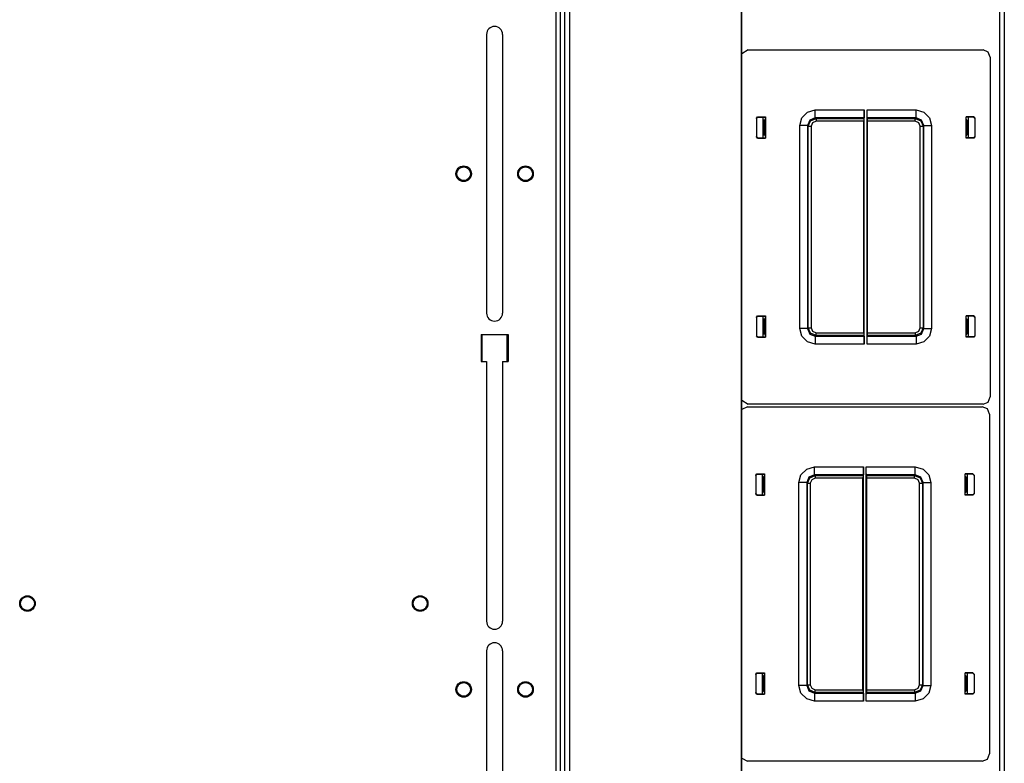
# Model space of a CAD drawing. Extents: x -260 to 40, y -62 to 176.
# Drawn here: x -151 to -135, y 142 to 154 of the extents above; entities that cross this region are included whole.
import ezdxf

# ---------------------------------------------------------------- set-up
doc = ezdxf.new("R2010")
doc.units = 0
doc.header["$MEASUREMENT"] = 0
doc.layers.add('TFR-TRI', color=7, linetype='CONTINUOUS')

msp = doc.modelspace()

# ---------------------------------------------------------------- linework, layer by layer
at = {"layer": 'TFR-TRI', "color": 83, "linetype": 'CONTINUOUS'}
for p, q in [((-142.224, 173.259), (-142.224, 129.109)), ((-142.153, 129.109), (-142.153, 173.259)), ((-135.102, 129.188), (-135.102, 173.18)), ((-135.032, 173.18), (-135.032, 129.188)), ((-143.336, 153.418), (-143.336, 148.95)), ((-143.08, 153.418), (-143.08, 148.95)), ((-143.425, 148.605), (-143.425, 148.172)), ((-143.425, 148.605), (-142.991, 148.605)), ((-142.991, 148.605), (-142.991, 148.172)), ((-143.425, 148.172), (-143.336, 148.172)), ((-143.336, 148.172), (-143.336, 144.009)), ((-143.08, 148.172), (-142.991, 148.172)), ((-143.08, 148.172), (-143.08, 144.009)), ((-143.336, 143.536), (-143.336, 139.068)), ((-143.08, 143.536), (-143.08, 139.068))]:
    msp.add_line(p, q, dxfattribs=at)
at = {"layer": 'TFR-TRI', "color": 52, "linetype": 'CONTINUOUS'}
for p, q in [((-142.153, 129.109), (-142.153, 173.259)), ((-142.082, 129.109), (-142.082, 173.259)), ((-142.003, 129.109), (-142.003, 173.259)), ((-139.249, 129.109), (-139.249, 173.259)), ((-139.242, 129.109), (-139.242, 173.259))]:
    msp.add_line(p, q, dxfattribs=at)
at = {"layer": 'TFR-TRI', "color": 11, "linetype": 'CONTINUOUS'}
for p, q in [((-139.138, 153.17), (-139.242, 153.107)), ((-139.138, 153.17), (-135.373, 153.17)), ((-135.29, 153.136), (-135.373, 153.17)), ((-135.256, 153.052), (-135.29, 153.136)), ((-135.256, 153.052), (-135.256, 147.608)), ((-138.281, 152.082), (-138.189, 152.173)), ((-138.189, 152.173), (-138.065, 152.207)), ((-138.065, 152.207), (-137.278, 152.207)), ((-138.065, 152.12), (-138.065, 152.207)), ((-138.065, 152.082), (-138.065, 152.12)), ((-137.278, 152.12), (-137.28, 152.082)), ((-137.278, 148.453), (-137.278, 152.207)), ((-137.278, 152.207), (-137.278, 152.12)), ((-137.233, 148.453), (-137.233, 152.207)), ((-137.233, 152.207), (-136.447, 152.207)), ((-137.233, 152.12), (-137.233, 152.207)), ((-137.231, 152.082), (-137.233, 152.12)), ((-136.447, 152.207), (-136.322, 152.173)), ((-136.447, 152.12), (-136.447, 152.207)), ((-136.447, 152.082), (-136.447, 152.12)), ((-136.322, 152.173), (-136.23, 152.082)), ((-139.008, 152.075), (-138.988, 152.095)), ((-139.008, 152.075), (-139.008, 151.776)), ((-139.006, 152.072), (-139.008, 152.075)), ((-138.986, 152.092), (-139.006, 152.072)), ((-139.006, 152.072), (-139.006, 151.779)), ((-138.988, 152.095), (-138.865, 152.095)), ((-138.988, 152.095), (-138.986, 152.092)), ((-138.986, 152.092), (-138.865, 152.092)), ((-138.89, 152.043), (-138.898, 152.043)), ((-138.878, 152.044), (-138.89, 152.043)), ((-138.89, 152.043), (-138.89, 151.808)), ((-138.878, 152.044), (-138.865, 152.057)), ((-138.878, 151.807), (-138.878, 152.044)), ((-138.865, 152.095), (-138.865, 151.756)), ((-138.865, 152.057), (-138.865, 152.072)), ((-138.314, 151.957), (-138.281, 152.082)), ((-138.314, 148.703), (-138.314, 151.957)), ((-138.228, 151.957), (-138.314, 151.957)), ((-138.189, 151.957), (-138.228, 151.957)), ((-138.153, 152.045), (-138.189, 151.957)), ((-138.177, 151.945), (-138.189, 151.957)), ((-138.189, 151.957), (-138.189, 148.703)), ((-138.177, 151.945), (-138.14, 152.033)), ((-138.177, 148.715), (-138.177, 151.945)), ((-138.177, 151.945), (-138.163, 151.945)), ((-138.163, 151.945), (-138.132, 151.945)), ((-138.065, 152.082), (-138.153, 152.045)), ((-138.14, 152.033), (-138.052, 152.069)), ((-138.109, 152.001), (-138.132, 151.945)), ((-138.132, 151.945), (-138.132, 148.715)), ((-138.052, 152.025), (-138.109, 152.001)), ((-138.065, 152.082), (-138.052, 152.069)), ((-137.28, 152.082), (-138.065, 152.082)), ((-138.052, 152.069), (-137.286, 152.069)), ((-138.052, 152.069), (-138.052, 152.056)), ((-138.052, 152.056), (-138.052, 152.025)), ((-137.287, 152.025), (-138.052, 152.025)), ((-137.286, 152.069), (-137.287, 152.025)), ((-137.287, 148.635), (-137.287, 152.025)), ((-137.286, 152.069), (-137.28, 152.082)), ((-137.231, 152.082), (-137.225, 152.069)), ((-136.447, 152.082), (-137.231, 152.082)), ((-137.225, 152.069), (-136.459, 152.069)), ((-137.224, 152.025), (-137.225, 152.069)), ((-136.459, 152.025), (-137.224, 152.025)), ((-137.224, 148.635), (-137.224, 152.025)), ((-136.459, 152.069), (-136.447, 152.082)), ((-136.459, 152.069), (-136.371, 152.033)), ((-136.459, 152.056), (-136.459, 152.069)), ((-136.459, 152.025), (-136.459, 152.056)), ((-136.402, 152.001), (-136.459, 152.025)), ((-136.358, 152.045), (-136.447, 152.082)), ((-136.379, 151.945), (-136.402, 152.001)), ((-136.379, 148.715), (-136.379, 151.945)), ((-136.379, 151.945), (-136.348, 151.945)), ((-136.371, 152.033), (-136.334, 151.945)), ((-136.322, 151.957), (-136.358, 152.045)), ((-136.348, 151.945), (-136.334, 151.945)), ((-136.322, 151.957), (-136.334, 151.945)), ((-136.334, 151.945), (-136.334, 148.715)), ((-136.322, 148.703), (-136.322, 151.957)), ((-136.322, 151.957), (-136.284, 151.957)), ((-136.284, 151.957), (-136.197, 151.957)), ((-136.23, 152.082), (-136.197, 151.957)), ((-136.197, 151.957), (-136.197, 148.703)), ((-135.523, 152.095), (-135.646, 152.095)), ((-135.646, 151.756), (-135.646, 152.095)), ((-135.526, 152.092), (-135.646, 152.092)), ((-135.646, 152.057), (-135.646, 152.072)), ((-135.633, 152.044), (-135.646, 152.057)), ((-135.633, 151.807), (-135.633, 152.044)), ((-135.633, 152.044), (-135.622, 152.043)), ((-135.622, 152.043), (-135.613, 152.043)), ((-135.622, 152.043), (-135.622, 151.808)), ((-135.526, 152.092), (-135.523, 152.095)), ((-135.506, 152.072), (-135.526, 152.092)), ((-135.523, 152.095), (-135.503, 152.075)), ((-135.503, 152.075), (-135.506, 152.072)), ((-135.506, 152.072), (-135.506, 151.779)), ((-135.503, 152.075), (-135.503, 151.776)), ((-138.898, 151.808), (-138.89, 151.808)), ((-138.89, 151.808), (-138.878, 151.807)), ((-138.865, 151.794), (-138.878, 151.807)), ((-138.865, 151.779), (-138.865, 151.794)), ((-135.646, 151.794), (-135.633, 151.807)), ((-135.646, 151.779), (-135.646, 151.794)), ((-135.622, 151.808), (-135.633, 151.807)), ((-135.613, 151.808), (-135.622, 151.808)), ((-139.008, 151.776), (-139.006, 151.779)), ((-138.988, 151.756), (-139.008, 151.776)), ((-139.006, 151.779), (-138.986, 151.759)), ((-138.986, 151.759), (-138.988, 151.756)), ((-138.988, 151.756), (-138.865, 151.756)), ((-138.986, 151.759), (-138.865, 151.759)), ((-135.526, 151.759), (-135.646, 151.759)), ((-135.523, 151.756), (-135.646, 151.756)), ((-135.526, 151.759), (-135.506, 151.779)), ((-135.523, 151.756), (-135.526, 151.759)), ((-135.503, 151.776), (-135.523, 151.756)), ((-135.506, 151.779), (-135.503, 151.776)), ((-139.008, 148.884), (-138.988, 148.904)), ((-139.008, 148.884), (-139.008, 148.585)), ((-139.006, 148.881), (-139.008, 148.884)), ((-138.986, 148.901), (-139.006, 148.881)), ((-139.006, 148.881), (-139.006, 148.588)), ((-138.988, 148.904), (-138.865, 148.904)), ((-138.988, 148.904), (-138.986, 148.901)), ((-138.986, 148.901), (-138.865, 148.901)), ((-138.89, 148.852), (-138.898, 148.852)), ((-138.878, 148.853), (-138.89, 148.852)), ((-138.89, 148.852), (-138.89, 148.617)), ((-138.878, 148.853), (-138.865, 148.865)), ((-138.878, 148.616), (-138.878, 148.853)), ((-138.865, 148.904), (-138.865, 148.565)), ((-138.865, 148.865), (-138.865, 148.88)), ((-135.523, 148.904), (-135.646, 148.904)), ((-135.646, 148.565), (-135.646, 148.904)), ((-135.526, 148.901), (-135.646, 148.901)), ((-135.646, 148.865), (-135.646, 148.88)), ((-135.633, 148.853), (-135.646, 148.865)), ((-135.633, 148.616), (-135.633, 148.853)), ((-135.633, 148.853), (-135.622, 148.852)), ((-135.622, 148.852), (-135.613, 148.852)), ((-135.622, 148.852), (-135.622, 148.617)), ((-135.526, 148.901), (-135.523, 148.904)), ((-135.506, 148.881), (-135.526, 148.901)), ((-135.523, 148.904), (-135.503, 148.884)), ((-135.503, 148.884), (-135.506, 148.881)), ((-135.506, 148.881), (-135.506, 148.588)), ((-135.503, 148.884), (-135.503, 148.585)), ((-138.281, 148.578), (-138.314, 148.703)), ((-138.228, 148.703), (-138.314, 148.703)), ((-138.189, 148.703), (-138.228, 148.703)), ((-138.189, 148.703), (-138.177, 148.715)), ((-138.189, 148.703), (-138.153, 148.615)), ((-138.14, 148.627), (-138.177, 148.715)), ((-138.177, 148.715), (-138.163, 148.715)), ((-138.163, 148.715), (-138.132, 148.715)), ((-138.052, 148.59), (-138.14, 148.627)), ((-138.132, 148.715), (-138.109, 148.659)), ((-138.109, 148.659), (-138.052, 148.635)), ((-138.052, 148.635), (-137.287, 148.635)), ((-138.052, 148.604), (-138.052, 148.635)), ((-137.287, 148.635), (-137.286, 148.59)), ((-137.225, 148.59), (-137.224, 148.635)), ((-137.224, 148.635), (-136.459, 148.635)), ((-136.459, 148.635), (-136.402, 148.659)), ((-136.459, 148.635), (-136.459, 148.604)), ((-136.371, 148.627), (-136.459, 148.59)), ((-136.402, 148.659), (-136.379, 148.715)), ((-136.379, 148.715), (-136.348, 148.715)), ((-136.334, 148.715), (-136.371, 148.627)), ((-136.358, 148.615), (-136.322, 148.703)), ((-136.348, 148.715), (-136.334, 148.715)), ((-136.334, 148.715), (-136.322, 148.703)), ((-136.322, 148.703), (-136.284, 148.703)), ((-136.284, 148.703), (-136.197, 148.703)), ((-136.197, 148.703), (-136.23, 148.578)), ((-139.008, 148.585), (-139.006, 148.588)), ((-138.988, 148.565), (-139.008, 148.585)), ((-139.006, 148.588), (-138.986, 148.568)), ((-138.986, 148.568), (-138.988, 148.565)), ((-138.988, 148.565), (-138.865, 148.565)), ((-138.986, 148.568), (-138.865, 148.568)), ((-138.898, 148.617), (-138.89, 148.617)), ((-138.89, 148.617), (-138.878, 148.616)), ((-138.865, 148.603), (-138.878, 148.616)), ((-138.865, 148.588), (-138.865, 148.603)), ((-138.189, 148.487), (-138.281, 148.578)), ((-138.065, 148.453), (-138.189, 148.487)), ((-138.153, 148.615), (-138.065, 148.578)), ((-138.052, 148.59), (-138.065, 148.578)), ((-138.065, 148.578), (-137.28, 148.578)), ((-138.065, 148.578), (-138.065, 148.54)), ((-138.065, 148.54), (-138.065, 148.453)), ((-138.052, 148.59), (-138.052, 148.604)), ((-137.286, 148.59), (-138.052, 148.59)), ((-137.28, 148.578), (-137.286, 148.59)), ((-137.28, 148.578), (-137.278, 148.54)), ((-137.278, 148.54), (-137.278, 148.453)), ((-137.233, 148.54), (-137.231, 148.578)), ((-137.233, 148.453), (-137.233, 148.54)), ((-137.225, 148.59), (-137.231, 148.578)), ((-137.231, 148.578), (-136.447, 148.578)), ((-136.459, 148.59), (-137.225, 148.59)), ((-136.459, 148.604), (-136.459, 148.59)), ((-136.447, 148.578), (-136.459, 148.59)), ((-136.447, 148.578), (-136.358, 148.615)), ((-136.447, 148.578), (-136.447, 148.54)), ((-136.447, 148.54), (-136.447, 148.453)), ((-136.322, 148.487), (-136.447, 148.453)), ((-136.23, 148.578), (-136.322, 148.487)), ((-135.646, 148.603), (-135.633, 148.616)), ((-135.646, 148.588), (-135.646, 148.603)), ((-135.526, 148.568), (-135.646, 148.568)), ((-135.523, 148.565), (-135.646, 148.565)), ((-135.622, 148.617), (-135.633, 148.616)), ((-135.613, 148.617), (-135.622, 148.617)), ((-135.526, 148.568), (-135.506, 148.588)), ((-135.523, 148.565), (-135.526, 148.568)), ((-135.503, 148.585), (-135.523, 148.565)), ((-135.506, 148.588), (-135.503, 148.585)), ((-137.278, 148.453), (-138.065, 148.453)), ((-136.447, 148.453), (-137.233, 148.453)), ((-139.242, 147.553), (-139.138, 147.49)), ((-135.373, 147.49), (-135.29, 147.524)), ((-135.29, 147.524), (-135.256, 147.608)), ((-139.15, 147.447), (-139.242, 147.402)), ((-139.15, 147.447), (-135.385, 147.447)), ((-135.373, 147.49), (-139.138, 147.49)), ((-135.302, 147.413), (-135.385, 147.447)), ((-135.267, 147.329), (-135.302, 147.413)), ((-135.267, 147.329), (-135.267, 141.885)), ((-138.293, 146.359), (-138.201, 146.45)), ((-138.201, 146.45), (-138.076, 146.484)), ((-138.076, 146.484), (-137.29, 146.484)), ((-138.076, 146.397), (-138.076, 146.484)), ((-137.29, 142.73), (-137.29, 146.484)), ((-137.29, 146.484), (-137.29, 146.397)), ((-137.245, 142.73), (-137.245, 146.484)), ((-137.245, 146.484), (-136.459, 146.484)), ((-137.245, 146.397), (-137.245, 146.484)), ((-136.459, 146.484), (-136.334, 146.45)), ((-136.459, 146.397), (-136.459, 146.484)), ((-136.334, 146.45), (-136.242, 146.359)), ((-139.02, 146.352), (-139, 146.372)), ((-139.02, 146.352), (-139.02, 146.053)), ((-139.017, 146.349), (-139.02, 146.352)), ((-138.997, 146.369), (-139.017, 146.349)), ((-139.017, 146.349), (-139.017, 146.056)), ((-139, 146.372), (-138.877, 146.372)), ((-139, 146.372), (-138.997, 146.369)), ((-138.997, 146.369), (-138.877, 146.369)), ((-138.901, 146.32), (-138.91, 146.32)), ((-138.89, 146.321), (-138.901, 146.32)), ((-138.901, 146.32), (-138.901, 146.085)), ((-138.89, 146.321), (-138.877, 146.334)), ((-138.89, 146.084), (-138.89, 146.321)), ((-138.877, 146.372), (-138.877, 146.033)), ((-138.877, 146.334), (-138.877, 146.349)), ((-138.326, 146.234), (-138.293, 146.359)), ((-138.165, 146.322), (-138.201, 146.234)), ((-138.189, 146.222), (-138.152, 146.31)), ((-138.076, 146.359), (-138.165, 146.322)), ((-138.152, 146.31), (-138.064, 146.347)), ((-138.121, 146.278), (-138.144, 146.222)), ((-138.064, 146.302), (-138.121, 146.278)), ((-138.076, 146.359), (-138.076, 146.397)), ((-138.076, 146.359), (-138.064, 146.347)), ((-137.292, 146.359), (-138.076, 146.359)), ((-138.064, 146.347), (-137.298, 146.347)), ((-138.064, 146.347), (-138.064, 146.333)), ((-138.064, 146.333), (-138.064, 146.302)), ((-137.299, 146.302), (-138.064, 146.302)), ((-137.298, 146.347), (-137.299, 146.302)), ((-137.299, 142.912), (-137.299, 146.302)), ((-137.298, 146.347), (-137.292, 146.359)), ((-137.29, 146.397), (-137.292, 146.359)), ((-137.243, 146.359), (-137.245, 146.397)), ((-137.243, 146.359), (-137.237, 146.347)), ((-136.459, 146.359), (-137.243, 146.359)), ((-137.237, 146.347), (-136.471, 146.347)), ((-137.236, 146.302), (-137.237, 146.347)), ((-136.471, 146.302), (-137.236, 146.302)), ((-137.236, 142.912), (-137.236, 146.302)), ((-136.471, 146.347), (-136.459, 146.359)), ((-136.471, 146.347), (-136.383, 146.31)), ((-136.471, 146.333), (-136.471, 146.347)), ((-136.471, 146.302), (-136.471, 146.333)), ((-136.414, 146.278), (-136.471, 146.302)), ((-136.459, 146.359), (-136.459, 146.397)), ((-136.37, 146.322), (-136.459, 146.359)), ((-136.391, 146.222), (-136.414, 146.278)), ((-136.383, 146.31), (-136.346, 146.222)), ((-136.334, 146.234), (-136.37, 146.322)), ((-136.242, 146.359), (-136.209, 146.234)), ((-135.535, 146.372), (-135.658, 146.372)), ((-135.658, 146.033), (-135.658, 146.372)), ((-135.537, 146.369), (-135.658, 146.369)), ((-135.658, 146.334), (-135.658, 146.349)), ((-135.645, 146.321), (-135.658, 146.334)), ((-135.645, 146.084), (-135.645, 146.321)), ((-135.645, 146.321), (-135.633, 146.32)), ((-135.633, 146.32), (-135.625, 146.32)), ((-135.633, 146.32), (-135.633, 146.085)), ((-135.537, 146.369), (-135.535, 146.372)), ((-135.517, 146.349), (-135.537, 146.369)), ((-135.535, 146.372), (-135.515, 146.352)), ((-135.515, 146.352), (-135.517, 146.349)), ((-135.517, 146.349), (-135.517, 146.056)), ((-135.515, 146.352), (-135.515, 146.053)), ((-138.326, 142.98), (-138.326, 146.234)), ((-138.239, 146.234), (-138.326, 146.234)), ((-138.201, 146.234), (-138.239, 146.234)), ((-138.189, 146.222), (-138.201, 146.234)), ((-138.201, 146.234), (-138.201, 142.98)), ((-138.189, 142.992), (-138.189, 146.222)), ((-138.189, 146.222), (-138.175, 146.222)), ((-138.175, 146.222), (-138.144, 146.222)), ((-138.144, 146.222), (-138.144, 142.992)), ((-136.391, 142.992), (-136.391, 146.222)), ((-136.391, 146.222), (-136.36, 146.222)), ((-136.36, 146.222), (-136.346, 146.222)), ((-136.334, 146.234), (-136.346, 146.222)), ((-136.346, 146.222), (-136.346, 142.992)), ((-136.334, 142.98), (-136.334, 146.234)), ((-136.334, 146.234), (-136.295, 146.234)), ((-136.295, 146.234), (-136.209, 146.234)), ((-136.209, 146.234), (-136.209, 142.98)), ((-139.02, 146.053), (-139.017, 146.056)), ((-139, 146.033), (-139.02, 146.053)), ((-139.017, 146.056), (-138.997, 146.036)), ((-138.997, 146.036), (-139, 146.033)), ((-139, 146.033), (-138.877, 146.033)), ((-138.997, 146.036), (-138.877, 146.036)), ((-138.91, 146.085), (-138.901, 146.085)), ((-138.901, 146.085), (-138.89, 146.084)), ((-138.877, 146.072), (-138.89, 146.084)), ((-138.877, 146.057), (-138.877, 146.072)), ((-135.658, 146.072), (-135.645, 146.084)), ((-135.658, 146.057), (-135.658, 146.072)), ((-135.537, 146.036), (-135.658, 146.036)), ((-135.535, 146.033), (-135.658, 146.033)), ((-135.633, 146.085), (-135.645, 146.084)), ((-135.625, 146.085), (-135.633, 146.085)), ((-135.537, 146.036), (-135.517, 146.056)), ((-135.535, 146.033), (-135.537, 146.036)), ((-135.515, 146.053), (-135.535, 146.033)), ((-135.517, 146.056), (-135.515, 146.053)), ((-139.02, 143.161), (-139, 143.181)), ((-139.02, 143.161), (-139.02, 142.862)), ((-139.017, 143.158), (-139.02, 143.161)), ((-138.997, 143.178), (-139.017, 143.158)), ((-139.017, 143.158), (-139.017, 142.865)), ((-139, 143.181), (-138.877, 143.181)), ((-139, 143.181), (-138.997, 143.178)), ((-138.997, 143.178), (-138.877, 143.178)), ((-138.901, 143.129), (-138.91, 143.129)), ((-138.89, 143.13), (-138.901, 143.129)), ((-138.901, 143.129), (-138.901, 142.894)), ((-138.89, 143.13), (-138.877, 143.143)), ((-138.89, 142.893), (-138.89, 143.13)), ((-138.877, 143.181), (-138.877, 142.842)), ((-138.877, 143.143), (-138.877, 143.157)), ((-135.535, 143.181), (-135.658, 143.181)), ((-135.658, 142.842), (-135.658, 143.181)), ((-135.537, 143.178), (-135.658, 143.178)), ((-135.658, 143.143), (-135.658, 143.157)), ((-135.645, 143.13), (-135.658, 143.143)), ((-135.645, 142.893), (-135.645, 143.13)), ((-135.645, 143.13), (-135.633, 143.129)), ((-135.633, 143.129), (-135.625, 143.129)), ((-135.633, 143.129), (-135.633, 142.894)), ((-135.537, 143.178), (-135.535, 143.181)), ((-135.517, 143.158), (-135.537, 143.178)), ((-135.535, 143.181), (-135.515, 143.161)), ((-135.515, 143.161), (-135.517, 143.158)), ((-135.517, 143.158), (-135.517, 142.865)), ((-135.515, 143.161), (-135.515, 142.862)), ((-138.293, 142.855), (-138.326, 142.98)), ((-138.239, 142.98), (-138.326, 142.98)), ((-138.201, 142.98), (-138.239, 142.98)), ((-138.201, 142.98), (-138.189, 142.992)), ((-138.201, 142.98), (-138.165, 142.892)), ((-138.152, 142.904), (-138.189, 142.992)), ((-138.189, 142.992), (-138.175, 142.992)), ((-138.175, 142.992), (-138.144, 142.992)), ((-138.144, 142.992), (-138.121, 142.936)), ((-136.414, 142.936), (-136.391, 142.992)), ((-136.391, 142.992), (-136.36, 142.992)), ((-136.346, 142.992), (-136.383, 142.904)), ((-136.37, 142.892), (-136.334, 142.98)), ((-136.36, 142.992), (-136.346, 142.992)), ((-136.346, 142.992), (-136.334, 142.98)), ((-136.334, 142.98), (-136.295, 142.98)), ((-136.295, 142.98), (-136.209, 142.98)), ((-136.209, 142.98), (-136.242, 142.855)), ((-139.02, 142.862), (-139.017, 142.865)), ((-139, 142.842), (-139.02, 142.862)), ((-139.017, 142.865), (-138.997, 142.845)), ((-138.997, 142.845), (-139, 142.842)), ((-139, 142.842), (-138.877, 142.842)), ((-138.997, 142.845), (-138.877, 142.845)), ((-138.91, 142.894), (-138.901, 142.894)), ((-138.901, 142.894), (-138.89, 142.893)), ((-138.877, 142.88), (-138.89, 142.893)), ((-138.877, 142.865), (-138.877, 142.88)), ((-138.201, 142.764), (-138.293, 142.855)), ((-138.165, 142.892), (-138.076, 142.855)), ((-138.064, 142.867), (-138.152, 142.904)), ((-138.121, 142.936), (-138.064, 142.912)), ((-138.064, 142.867), (-138.076, 142.855)), ((-138.076, 142.855), (-137.292, 142.855)), ((-138.076, 142.855), (-138.076, 142.817)), ((-138.076, 142.817), (-138.076, 142.73)), ((-138.064, 142.912), (-137.299, 142.912)), ((-138.064, 142.881), (-138.064, 142.912)), ((-138.064, 142.867), (-138.064, 142.881)), ((-137.298, 142.867), (-138.064, 142.867)), ((-137.299, 142.912), (-137.298, 142.867)), ((-137.292, 142.855), (-137.298, 142.867)), ((-137.292, 142.855), (-137.29, 142.817)), ((-137.29, 142.817), (-137.29, 142.73)), ((-137.245, 142.817), (-137.243, 142.855)), ((-137.245, 142.73), (-137.245, 142.817)), ((-137.237, 142.867), (-137.243, 142.855)), ((-137.243, 142.855), (-136.459, 142.855)), ((-137.237, 142.867), (-137.236, 142.912)), ((-136.471, 142.867), (-137.237, 142.867)), ((-137.236, 142.912), (-136.471, 142.912)), ((-136.471, 142.912), (-136.414, 142.936)), ((-136.471, 142.912), (-136.471, 142.881)), ((-136.383, 142.904), (-136.471, 142.867)), ((-136.471, 142.881), (-136.471, 142.867)), ((-136.459, 142.855), (-136.471, 142.867)), ((-136.459, 142.855), (-136.37, 142.892)), ((-136.459, 142.855), (-136.459, 142.817)), ((-136.459, 142.817), (-136.459, 142.73)), ((-136.242, 142.855), (-136.334, 142.764)), ((-135.658, 142.88), (-135.645, 142.893)), ((-135.658, 142.865), (-135.658, 142.88)), ((-135.537, 142.845), (-135.658, 142.845)), ((-135.535, 142.842), (-135.658, 142.842)), ((-135.633, 142.894), (-135.645, 142.893)), ((-135.625, 142.894), (-135.633, 142.894)), ((-135.537, 142.845), (-135.517, 142.865)), ((-135.535, 142.842), (-135.537, 142.845)), ((-135.515, 142.862), (-135.535, 142.842)), ((-135.517, 142.865), (-135.515, 142.862)), ((-138.076, 142.73), (-138.201, 142.764)), ((-137.29, 142.73), (-138.076, 142.73)), ((-136.459, 142.73), (-137.245, 142.73)), ((-136.334, 142.764), (-136.459, 142.73)), ((-135.302, 141.801), (-135.267, 141.885)), ((-139.242, 141.812), (-139.15, 141.767)), ((-135.385, 141.767), (-139.15, 141.767)), ((-135.385, 141.767), (-135.302, 141.801))]:
    msp.add_line(p, q, dxfattribs=at)
at = {"layer": 'TFR-TRI', "color": 3, "linetype": 'CONTINUOUS'}
for p, q in [((-138.898, 151.759), (-138.898, 152.092)), ((-135.613, 152.092), (-135.613, 151.759)), ((-138.898, 148.568), (-138.898, 148.901)), ((-135.613, 148.901), (-135.613, 148.568)), ((-138.91, 146.036), (-138.91, 146.369)), ((-135.625, 146.369), (-135.625, 146.036)), ((-138.91, 142.845), (-138.91, 143.178)), ((-135.625, 143.178), (-135.625, 142.845))]:
    msp.add_line(p, q, dxfattribs=at)
at = {"layer": 'TFR-TRI', "color": 215, "linetype": 'CONTINUOUS'}
for p, q in [((-143.405, 148.172), (-143.405, 148.606)), ((-143.011, 148.606), (-143.011, 148.172))]:
    msp.add_line(p, q, dxfattribs=at)
at = {"layer": 'TFR-TRI', "color": 83, "linetype": 'CONTINUOUS'}
for centre in [(-143.704, 151.184), (-142.712, 151.184), (-150.701, 144.294), (-144.402, 144.294), (-143.704, 142.916), (-142.712, 142.916)]:
    msp.add_circle(centre, 0.125, dxfattribs=at)
at = {"layer": 'TFR-TRI', "color": 3, "linetype": 'CONTINUOUS'}
for centre in [(-143.704, 151.184), (-142.712, 151.184), (-150.701, 144.294), (-144.402, 144.294), (-143.704, 142.916), (-142.712, 142.916)]:
    msp.add_circle(centre, 0.11, dxfattribs=at)
at = {"layer": 'TFR-TRI', "color": 83, "linetype": 'CONTINUOUS'}
for centre, start, end in [((-143.208, 153.418), 0, 180), ((-143.208, 148.95), 180, 0), ((-143.208, 144.009), 180, 0), ((-143.208, 143.536), 0, 180)]:
    msp.add_arc(centre, 0.128, start, end, dxfattribs=at)

doc.saveas('drawing.dxf')
